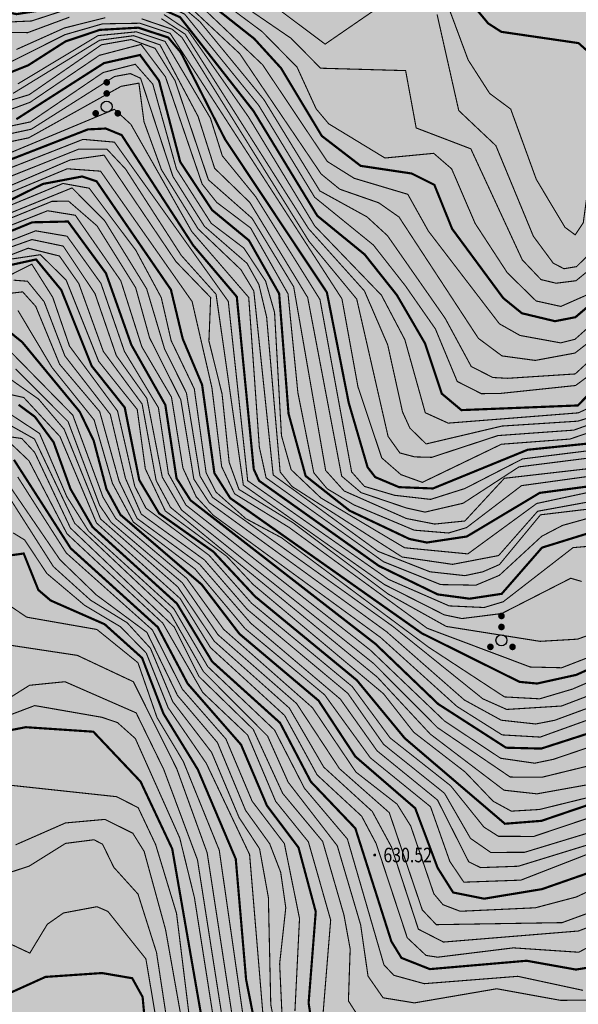
# Model space of a CAD drawing. Extents: x 262448 to 267977, y 3075730 to 3085618.
# Drawn here: x 262840 to 262917, y 3076181 to 3076316 of the extents above; entities that cross this region are included whole.
import ezdxf
from ezdxf.enums import TextEntityAlignment as Align

# ---------------------------------------------------------------- set-up
doc = ezdxf.new("R2010")
doc.units = 0
for name, color, linetype in [('DGX', 2, 'Continuous'), ('GCD', 251, 'Continuous'), ('ZBTZ', 3, 'Continuous')]:
    doc.layers.add(name, color=color, linetype=linetype)
for name, color, linetype, true_color in [('着色-旱地', 7, 'Continuous', 0xffffc8), ('着色-果园', 7, 'Continuous', 0xf5d228), ('着色-灌木林地', 7, 'Continuous', 0x55b464)]:
    doc.layers.add(name, color=color, linetype=linetype, true_color=true_color)

# ---------------------------------------------------------------- blocks, each defined once
blk = doc.blocks.new('gc200')
at = {"const_width": 0.2}
blk.add_lwpolyline([(-0.1, 0, 1), (0.1, 0, 1)], format="xyb", close=True, dxfattribs=at)
blk = doc.blocks.new('gc160')
at = {"const_width": 0.3}
for points in [[(-0.15, 2.2, 1), (0.15, 2.2, 1)], [(-0.15, 1.2, 1), (0.15, 1.2, 1)], [(-1.15, -0.6, 1), (-0.85, -0.6, 1)], [(0.85, -0.6, 1), (1.15, -0.6, 1)]]:
    blk.add_lwpolyline(points, format="xyb", close=True, dxfattribs=at)
blk.add_circle((0, 0), 0.5)

msp = doc.modelspace()

# ---------------------------------------------------------------- hatches: boundary and pattern name
at = {"layer": '着色-旱地', "ltscale": 2}
msp.add_hatch(color=256, dxfattribs=at).paths.add_polyline_path([(262755.46, 3075743.56), (263362.68, 3075881.58), (264106.13, 3076568.02), (264101.47, 3076913.05), (263949.16, 3077037.38), (263753.14, 3077053.24), (263607.35, 3077021.97), (263361.85, 3076800.44), (263411.88, 3076592.48), (263282.65, 3076364.72), (263158.1, 3076320.4), (262732.73, 3076337.15), (262571.59, 3076160.94), (262493.97, 3075912.83), (262531.18, 3075791.25)])
at = {"layer": '着色-果园', "linetype": 'Continuous'}
h = msp.add_hatch(color=256, dxfattribs=at)
h.paths.add_polyline_path([(263083.04, 3075922.55), (263079.58, 3075932.61), (263090.18, 3075950.97), (263067.26, 3075968.6), (263053.42, 3075947.18), (263032.66, 3075962.71), (263043.27, 3075975.29), (263100.01, 3075989.14), (263184.61, 3076040.57), (263218.5, 3076073.5), (263251.24, 3076099.62), (263308.06, 3076152.32), (263370.25, 3076210.76), (263409.72, 3076248.45), (263457.84, 3076306.11), (263491.08, 3076397.75), (263507.93, 3076457.2), (263507.14, 3076542.29), (263508.29, 3076570.99), (263520.47, 3076606.36), (263522.81, 3076663.88), (263534.15, 3076693.08), (263557.7, 3076733.26), (263560.44, 3076736.77), (263564.19, 3076741.85), (263577.66, 3076752.98), (263691.07, 3076809.87), (263746.43, 3076833.04), (263784.01, 3076845.14), (263902.28, 3076857.64), (263928.39, 3076844.28), (264005.37, 3076845.39), (264029.92, 3076840.09), (264025.2, 3076806.2), (264001.5, 3076783.59), (263988.2, 3076764.24), (264018.25, 3076710.61), (264037.81, 3076670.38), (264020.96, 3076665.09), (263969.12, 3076671.14), (263920.65, 3076678), (263909.59, 3076665.01), (263925.9, 3076609.78), (263895.93, 3076604.94), (263881.45, 3076603.68), (263817.15, 3076577.09), (263779.61, 3076552.68), (263786.08, 3076510.92), (263769.17, 3076487.77), (263762.94, 3076442.31), (263727.95, 3076442.31), (263684.47, 3076430.09), (263666.96, 3076401.25), (263661.79, 3076391.63), (263642.45, 3076370.08), (263603.69, 3076371.93), (263567.93, 3076302.88), (263528.26, 3076257.36), (263478.5, 3076221.95), (263440.34, 3076185.65), (263392.96, 3076159.07), (263361.46, 3076153.41), (263332.78, 3076119.73), (263351.59, 3076095.31), (263283.75, 3076061.18), (263261.55, 3076039.2), (263246.39, 3076020.5), (263234.18, 3076004.15), (263214.86, 3076004.26), (263196.19, 3075995.89), (263172.35, 3075975.62), (263150.84, 3075949.72), (263127.42, 3075939.34), (263090.64, 3075922.65)])
h.paths.add_polyline_path([(262585.37, 3075905.41), (262572.04, 3075921.02), (262572.96, 3075935.26), (262574.8, 3075948.12), (262570.2, 3075966.48), (262568.82, 3075989.44), (262571.12, 3076016.54), (262583.07, 3076042.25), (262616.16, 3076066.13), (262665.97, 3076082.46), (262682.19, 3076100.12), (262664.21, 3076133.44), (262677.55, 3076147.93), (262706.84, 3076147.06), (262717.56, 3076151.69), (262705.77, 3076173.19), (262692.08, 3076172.9), (262712.17, 3076200.58), (262734.82, 3076252.9), (262779.56, 3076240.81), (262813.38, 3076229.14), (262834.34, 3076247.09), (262858.88, 3076203.12), (262872.63, 3076145.54), (262914.07, 3076142.61), (262953.57, 3076152.36), (262989.65, 3076177.69), (263010.62, 3076219.6), (263025.52, 3076287.29), (263036.95, 3076295.32), (263056.73, 3076292.85), (263068.48, 3076278.65), (263078.68, 3076238.19), (263126.41, 3076140.68), (263156.78, 3076090.43), (263138.74, 3076064.39), (263096.15, 3076042.36), (263044.53, 3076026.84), (263003.94, 3076033.85), (262909.29, 3075993.92), (262847.09, 3075990.38), (262750.67, 3075918.73), (262733.82, 3075911.08), (262709.33, 3075911.59), (262670.54, 3075909.55), (262626.65, 3075907.51), (262601.14, 3075905.47)])
at = {"layer": '着色-灌木林地', "linetype": 'Continuous'}
h = msp.add_hatch(color=256, dxfattribs=at)
h.paths.add_polyline_path([(262515.99, 3075983.2), (262533.12, 3075992.86), (262551.12, 3076003.58), (262555.62, 3076004.81), (262566.53, 3076020.94), (262575.86, 3076033.6), (262583.6, 3076040.34), (262593.51, 3076041.58), (262607.23, 3076055.91), (262602.76, 3076065.31), (262605.71, 3076074.02), (262623.4, 3076086.7), (262624.61, 3076092.03), (262624.74, 3076117.26), (262641.04, 3076126.78), (262652.48, 3076130.53), (262671.88, 3076143.88), (262692.78, 3076174.71), (262729.45, 3076252.76), (262750.3, 3076288.32), (262783.17, 3076288.48), (262797.34, 3076250.83), (262812.8, 3076231.34), (262834.34, 3076247.09), (262859.2, 3076201.8), (262872.1, 3076145.47), (262917.92, 3076144.83), (262950.71, 3076151.65), (262988.44, 3076176.85), (263009.25, 3076219.13), (263022.86, 3076286.55), (263039.78, 3076293.83), (263062.61, 3076285.75), (263072.19, 3076267.93), (263107.88, 3076172.03), (263136.44, 3076120), (263156.78, 3076090.43), (263163.73, 3076114), (263193.71, 3076130.68), (263241.14, 3076182.57), (263291.45, 3076259.86), (263331.58, 3076320.1), (263360.5, 3076361.79), (263389.82, 3076421.55), (263406.15, 3076434.87), (263456.55, 3076491.55), (263473.73, 3076511.91), (263476.34, 3076533.68), (263480.59, 3076535.39), (263479.29, 3076546.43), (263478.37, 3076558.55), (263463.24, 3076571.72), (263438.77, 3076609.6), (263435.88, 3076627.44), (263396.64, 3076655.86), (263411.88, 3076592.48), (263282.65, 3076364.72), (263158.28, 3076320.39), (262732.73, 3076337.15), (262571.59, 3076160.94)])
h.paths.add_polyline_path([(263555.41, 3076059.53), (263561.2, 3076074.99), (263566.23, 3076088.24), (263580.27, 3076110.39), (263589.02, 3076135.44), (263601.17, 3076159.9), (263626.38, 3076177.97), (263689.59, 3076226.8), (263712.38, 3076234.19), (263725.35, 3076233.39), (263737.55, 3076231.4), (263739.49, 3076229.49)])
h.paths.add_polyline_path([(263885.3, 3076364.13), (263835.44, 3076374.17), (263809.72, 3076368.67), (263792.39, 3076329.24), (263810.32, 3076310.76), (263783.2, 3076269.85)])
h.paths.add_polyline_path([(264101.55, 3076907.43), (264035.51, 3076875.82), (263948.18, 3076870.36), (263900.87, 3076859.36), (263902.28, 3076857.64), (263928.39, 3076844.28), (264005.37, 3076845.39), (264029.92, 3076840.09), (264025.27, 3076806.71), (264000.28, 3076783.46), (263988.2, 3076764.24), (264037.81, 3076670.38), (264023.14, 3076655.68), (264032.13, 3076631.64), (264060.8, 3076613.44), (264106.13, 3076568.02)])
h.paths.add_polyline_path([(263851.15, 3077045.31), (263869.69, 3077022.26), (263859.7, 3076979.18), (263907.2, 3076952.22), (263937.49, 3076952.9), (264017.26, 3076981.79), (263948.52, 3077037.9)])
h.paths.add_polyline_path([(263664.76, 3077034.28), (263701.4, 3077017.31), (263727.2, 3077007.36), (263757.76, 3077011.92), (263777.35, 3077016.61), (263788.05, 3077026.02), (263790.01, 3077050.25), (263752.3, 3077053.06)])
h.paths.add_polyline_path([(263375.16, 3076812.45), (263449.67, 3076656.92), (263473.18, 3076684.4), (263454.03, 3076734.76), (263453.18, 3076793.48), (263448.13, 3076823.97), (263454.91, 3076843.14), (263468.14, 3076852.1), (263494.02, 3076892.88), (263501.47, 3076914.67), (263515.38, 3076926.03), (263506.4, 3076930.88), (263399.02, 3076833.98)])

# ---------------------------------------------------------------- linework, layer by layer
at = {"layer": 'DGX', "color": 251, "linetype": 'Continuous', "true_color": 0x636466, "flags": 128}
for points, const_width, elevation in [([(262892.21, 3076323.79), (262895.57, 3076323.5), (262897.79, 3076321.48), (262901.93, 3076310.35), (262904.89, 3076305.74), (262907.78, 3076303.59), (262911.3, 3076293.92), (262915.24, 3076287.34), (262916.64, 3076286.31), (262917.75, 3076287.97), (262918.67, 3076294.72), (262919.9, 3076297.62), (262922.09, 3076300.23), (262927.08, 3076302.96), (262931.61, 3076308.14), (262943.33, 3076313.06), (262957.2, 3076316.07), (262963.37, 3076318.28), (262968.09, 3076322.3), (262972, 3076329.86)], 0.15, 679), ([(262896.94, 3076324.27), (262897.81, 3076323.67), (262904.68, 3076315.37), (262906.49, 3076314.21), (262917.1, 3076312.66), (262918.26, 3076311.63), (262919.34, 3076307.94), (262920.51, 3076306.67), (262924.82, 3076307.05), (262941.38, 3076314.64), (262951.58, 3076317.45), (262962.43, 3076321.81), (262966.06, 3076322.3), (262970.29, 3076329.95)], 0.3, 680), ([(262835.77, 3076318.07), (262836.58, 3076317.34), (262839.87, 3076316.64), (262851.04, 3076318.39), (262859.49, 3076317.49), (262862.34, 3076316.22), (262872.44, 3076303.32), (262881.2, 3076288.93), (262887.7, 3076283.62), (262892.13, 3076278.04), (262896, 3076271.4), (262898.31, 3076264.48), (262901, 3076262.22), (262917.01, 3076262.86), (262921.52, 3076267.5), (262932.09, 3076282.64), (262956.64, 3076287.87), (262964, 3076290.56), (262968.38, 3076293.28), (262972.93, 3076297.72), (262978.79, 3076307.47), (262984.93, 3076315.5), (262992.34, 3076328.83)], 0.3, 670), ([(262841.46, 3076318.64), (262851.28, 3076319.03), (262860.46, 3076317.9), (262862.98, 3076316.64), (262873.15, 3076304.11), (262880.84, 3076291.47), (262888.91, 3076284.91), (262893.3, 3076279.31), (262897.43, 3076273.38), (262900.43, 3076266.16), (262903.74, 3076264.48), (262906.35, 3076264.51), (262916.69, 3076265.6), (262919.26, 3076267.5), (262931.86, 3076283.53), (262934.35, 3076284.87), (262956.79, 3076291.04), (262971.06, 3076300.49), (262982.19, 3076314.45), (262990.05, 3076328.94)], 0.15, 671), ([(262851.52, 3076319.66), (262862.32, 3076317.93), (262865.07, 3076315.61), (262873.87, 3076304.89), (262881.56, 3076292.34), (262888.03, 3076288.78), (262890.85, 3076286.19), (262898.77, 3076274.84), (262902.36, 3076268.21), (262905.33, 3076266.7), (262907.36, 3076266.59), (262916.64, 3076267.19), (262920.52, 3076270.76), (262926.83, 3076279.72), (262931.89, 3076284.95), (262937.16, 3076287.95), (262956.63, 3076294.34), (262971.41, 3076304.76), (262980.73, 3076315.35), (262987.53, 3076329.07)], 0.15, 672), ([(262853.99, 3076319.91), (262862.89, 3076318.37), (262870.54, 3076311.21), (262881.74, 3076294.66), (262884.29, 3076292.58), (262889.65, 3076290.71), (262892.43, 3076288.76), (262903.34, 3076272.08), (262906.58, 3076269.67), (262911.15, 3076269.05), (262916.61, 3076270.06), (262919.34, 3076272.19), (262928.05, 3076283.29), (262938.36, 3076293.16), (262941.55, 3076297.45), (262946.69, 3076295.5), (262954.39, 3076296.07), (262963.33, 3076302.57), (262971.19, 3076306.89), (262981.26, 3076319.61), (262985.06, 3076329.2)], 0.15, 673), ([(262856.64, 3076320.18), (262859.17, 3076319.94), (262865.12, 3076317.83), (262873.7, 3076309.67), (262882.58, 3076296.39), (262886.27, 3076294.08), (262893.64, 3076291.88), (262896.47, 3076286.82), (262906.23, 3076274.08), (262909.06, 3076272.48), (262914.64, 3076271.46), (262916.61, 3076271.95), (262920.71, 3076275.61), (262932.1, 3076290.08), (262935.55, 3076296.94), (262936.78, 3076298), (262951.9, 3076300.15), (262963.85, 3076304.97), (262969.04, 3076307.88), (262976.01, 3076315.43), (262979.51, 3076320.59), (262981.98, 3076329.35)], 0.15, 674), ([(262859.52, 3076320.47), (262863.96, 3076319.34), (262866.96, 3076317.67), (262872.54, 3076313.26), (262876.22, 3076309.22), (262881.82, 3076299.9), (262887.16, 3076295.79), (262894.16, 3076294.74), (262897.29, 3076293.18), (262899.73, 3076287.13), (262906.75, 3076277.62), (262909.32, 3076275.53), (262913.87, 3076274.44), (262916.68, 3076274.99), (262921.86, 3076279.43), (262930.73, 3076290.71), (262933.75, 3076296.92), (262936.23, 3076298.84), (262947.1, 3076301.05), (262961.99, 3076306.14), (262967.29, 3076309.01), (262976.59, 3076319.31), (262978.11, 3076322.24), (262978.85, 3076329.51)], 0.3, 675), ([(262863.79, 3076320.91), (262864.72, 3076320.74), (262868.96, 3076319.23), (262877.61, 3076313.31), (262881.65, 3076309.21), (262893.34, 3076308.88), (262894.79, 3076301), (262902.3, 3076298.13), (262909.37, 3076282.87), (262911.94, 3076280.16), (262914.01, 3076279.66), (262916.75, 3076280), (262921.61, 3076283.99), (262926.08, 3076290.59), (262929.14, 3076297.39), (262931.49, 3076300.41), (262937.05, 3076305.14), (262942.41, 3076306.85), (262954.23, 3076307.42), (262961.46, 3076310.35), (262967.02, 3076314.27), (262973.33, 3076322.15), (262974.25, 3076327.59), (262975.09, 3076329.7)], 0.15, 677), ([(262857.06, 3076316), (262861.24, 3076314.57), (262862.6, 3076313.45), (262880.07, 3076285.41), (262886.62, 3076277.48), (262890.93, 3076258.6), (262892.55, 3076256.33), (262894.59, 3076255.79), (262896.93, 3076255.73), (262906.03, 3076258.72), (262916.46, 3076259.47), (262921.41, 3076261.25), (262923.44, 3076263.2), (262931.42, 3076275.14), (262936.38, 3076279.08), (262941.63, 3076280.04), (262964.88, 3076276.49), (262969.57, 3076277.44), (262976.05, 3076281.3), (262981.29, 3076288.04), (262983.84, 3076302.33), (262989.84, 3076310.57), (262994.5, 3076321.92)], 0.15, 667), ([(262859.77, 3076316.02), (262863.03, 3076313.9), (262880, 3076287.16), (262887.68, 3076278.6), (262890.88, 3076271.18), (262892.91, 3076261.98), (262893.93, 3076259.74), (262896.16, 3076257.57), (262906.6, 3076260.03), (262917, 3076260.7), (262921.2, 3076261.98), (262930.89, 3076276.97), (262936.6, 3076280.42), (262942.12, 3076281.32), (262949.62, 3076280.62), (262957.41, 3076281.91), (262967.4, 3076281.76), (262972.18, 3076283.87), (262977.86, 3076292.28), (262981.26, 3076307.06), (262987.73, 3076312.51), (262993.58, 3076322.86)], 0.15, 668), ([(262860.13, 3076316.59), (262863.46, 3076314.35), (262871.73, 3076302.54), (262880.85, 3076287.53), (262890.02, 3076278.01), (262893.23, 3076271.91), (262896.04, 3076261.86), (262899.19, 3076260.43), (262917.06, 3076261.84), (262919.53, 3076262.97), (262921.56, 3076265.01), (262929.77, 3076277.07), (262934.88, 3076281.35), (262940.83, 3076282.78), (262951.67, 3076282.49), (262964.22, 3076286.93), (262967.51, 3076289.28), (262975.03, 3076296.69), (262980.12, 3076307.16), (262986.46, 3076314.64), (262990.53, 3076322.48)], 0.15, 669), ([(262867.96, 3076318.45), (262873.62, 3076314.24), (262878.42, 3076309.36), (262881.04, 3076303.63), (262882.77, 3076301.57), (262890.5, 3076296.87), (262897.2, 3076297.51), (262899.67, 3076295.37), (262902.89, 3076287.88), (262907.31, 3076281.1), (262911.27, 3076277.22), (262914.67, 3076276.47), (262918.66, 3076278.23), (262922.66, 3076282.76), (262928.86, 3076292.32), (262930.65, 3076297.25), (262932.17, 3076299.03), (262937.03, 3076301.15), (262946.64, 3076302.46), (262959.58, 3076307.17), (262963.63, 3076309.17), (262968.48, 3076312.93), (262976.55, 3076322.03)], 0.15, 676), ([(262897.66, 3076316.61), (262900.64, 3076303.39), (262905.74, 3076298.57), (262910.89, 3076286.12), (262913.62, 3076282.42), (262915.1, 3076281.65), (262916.82, 3076281.94), (262920.55, 3076285.58), (262922.12, 3076288.14), (262924.53, 3076297), (262933.77, 3076306.96), (262939.07, 3076309.55), (262944.85, 3076311.02), (262954.97, 3076311.4), (262961.56, 3076312.71), (262970.44, 3076320.56)], 0.15, 678), ([(262873.48, 3076319.11), (262882.28, 3076312.52), (262891.59, 3076318.93)], 0.15, 678), ([(262837.14, 3076315.49), (262841.93, 3076315.7), (262848.22, 3076317.75)], 0.15, 669), ([(262836.43, 3076314.14), (262841.41, 3076314.1), (262847.13, 3076316.22)], 0.15, 668), ([(262838.98, 3076310.03), (262846.53, 3076313.82), (262851.7, 3076315.31), (262856.83, 3076315.39), (262860.98, 3076314), (262884.59, 3076277.51), (262886.79, 3076265.42), (262890.06, 3076255.65), (262892.7, 3076253.35), (262895.64, 3076252.29), (262906.5, 3076257.53), (262915.92, 3076258.24), (262921.39, 3076260.11)], 0.15, 666), ([(262839.85, 3076311.78), (262846.45, 3076314.74), (262852.07, 3076316.15)], 0.15, 667), ([(262836.23, 3076307.52), (262841.48, 3076309.61), (262846.6, 3076312.89), (262851.32, 3076314.48), (262856.6, 3076314.78), (262860.72, 3076313.43), (262862.46, 3076311.36), (262868.52, 3076299.45), (262882.52, 3076278.4), (262885.52, 3076263.23), (262888.11, 3076254.37), (262889.16, 3076253.01), (262892.44, 3076251.63), (262897.09, 3076251.45), (262910.11, 3076256.77), (262920.43, 3076257.83)], 0.3, 665), ([(262839.4, 3076305.75), (262851.31, 3076313.06), (262855.97, 3076313.68), (262859.59, 3076312.42), (262864.82, 3076302.58), (262867.09, 3076295.46), (262871.93, 3076290.76), (262879.88, 3076277.7), (262884.55, 3076253.15), (262887.22, 3076250.88), (262893.48, 3076248.76), (262896, 3076248.2), (262901.24, 3076249.42), (262908.92, 3076254.42), (262921.83, 3076256.05)], 0.15, 663), ([(262840.05, 3076307.05), (262851.08, 3076313.69), (262856.32, 3076314.21), (262860.28, 3076312.89), (262866.52, 3076302.34), (262868.15, 3076297.17), (262872.72, 3076291.57), (262881.57, 3076277.42), (262885.92, 3076253.73), (262887.69, 3076251.73), (262891.83, 3076250.51), (262896.77, 3076249.95), (262901.48, 3076251.44), (262909.4, 3076255.51), (262921.71, 3076257.04)], 0.15, 664), ([(262835.99, 3076302.41), (262841.72, 3076304.52), (262851.26, 3076310.98), (262856.98, 3076312.48), (262860.34, 3076308.02), (262865.38, 3076293.29), (262867.39, 3076290.76), (262872.04, 3076287.25), (262877.18, 3076278.2), (262878.53, 3076264.64), (262880.72, 3076253.61), (262882.55, 3076251.42), (262886.2, 3076249.21), (262894.51, 3076245.72), (262899.23, 3076245.33), (262901.71, 3076246.07), (262909.27, 3076251.84), (262920.95, 3076253.45)], 0.15, 661), ([(262836.3, 3076303.97), (262841.61, 3076305.57), (262851.54, 3076312.43), (262855.62, 3076313.15), (262858.9, 3076311.95), (262861.66, 3076307.49), (262866.24, 3076293.87), (262872.24, 3076288.58), (262877.96, 3076279.16), (262882.35, 3076253.93), (262884.89, 3076251.11), (262893.45, 3076247.32), (262897.32, 3076246.56), (262901.48, 3076246.98), (262906.91, 3076252.85), (262918.7, 3076254.2)], 0.15, 662), ([(262839.85, 3076302.2), (262851.89, 3076309.91), (262856.85, 3076311.03), (262859.45, 3076307.49), (262862.37, 3076296.33), (262866.74, 3076289.72), (262871.81, 3076285.54), (262875.96, 3076278.23), (262877.25, 3076261.74), (262879.6, 3076253.17), (262885.64, 3076248.4), (262893.86, 3076244.51), (262896.25, 3076244.02), (262901.75, 3076244.85), (262911.76, 3076250.84), (262919.93, 3076251.93)], 0.3, 660), ([(262834.39, 3076300.27), (262841.78, 3076301.83), (262851.78, 3076308.62), (262856.19, 3076309.75), (262858.6, 3076307.02), (262861.86, 3076295.33), (262866.63, 3076287.89), (262871.11, 3076284.49), (262874.1, 3076279.95), (262875.33, 3076275.64), (262876.28, 3076258.7), (262877.61, 3076254.03), (262881.71, 3076250.14), (262893.21, 3076243.3), (262901.89, 3076242.46), (262911.36, 3076249.39), (262924.84, 3076252.28)], 0.15, 659), ([(262833.67, 3076299.05), (262841.91, 3076300.83), (262853.34, 3076308.07), (262855.52, 3076308.47), (262856.92, 3076307.83), (262861.36, 3076294.34), (262865.7, 3076287.47), (262871.55, 3076282.39), (262873.18, 3076279.47), (262874.24, 3076275.01), (262876.1, 3076253.71), (262877.72, 3076251.73), (262892.86, 3076242.03), (262899.79, 3076241.02), (262906.12, 3076242.23), (262911.48, 3076248.32), (262921.75, 3076250.2)], 0.15, 658), ([(262832.94, 3076297.83), (262841.54, 3076299.64), (262854.24, 3076306.72), (262856.69, 3076307.16), (262857.39, 3076301.84), (262859.79, 3076295.26), (262864.83, 3076287.12), (262870.71, 3076281.52), (262872.48, 3076278.59), (262875.14, 3076253.31), (262889.56, 3076242.8), (262896.68, 3076240), (262901.49, 3076239.47), (262903.93, 3076239.99), (262906.23, 3076240.99), (262911.88, 3076247.83), (262921.17, 3076248.94)], 0.15, 657), ([(262839.07, 3076297.61), (262853.33, 3076303.56), (262855.59, 3076301.49), (262863.95, 3076286.77), (262871.78, 3076277.71), (262873.24, 3076257.12), (262874.17, 3076252.91), (262890.3, 3076241.38), (262898.15, 3076238.24), (262903, 3076238.16), (262906.22, 3076239.51), (262912.04, 3076244.88), (262914.89, 3076246.37), (262926.64, 3076249.64)], 0.15, 656), ([(262837.16, 3076295.92), (262849.68, 3076300.8), (262852.13, 3076300.92), (262854.32, 3076300.02), (262864.15, 3076284.86), (262870.14, 3076277.8), (262872.47, 3076254.1), (262873.2, 3076252.51), (262889.65, 3076240.82), (262897.74, 3076236.89), (262902.12, 3076236.3), (262906.54, 3076236.97), (262912.08, 3076243.32), (262928.55, 3076248.43)], 0.3, 655), ([(262836.53, 3076294.53), (262849.01, 3076299.43), (262853.32, 3076299.05), (262868.97, 3076277.17), (262871.64, 3076252.51), (262890.97, 3076238.96), (262899.32, 3076235.31), (262904.13, 3076235.09), (262906.75, 3076235.88), (262916.35, 3076243.32), (262926.38, 3076244.17)], 0.15, 654), ([(262836.02, 3076293.13), (262848.38, 3076298.07), (262852.31, 3076298.07), (262854.86, 3076295.35), (262862.52, 3076283.47), (262867.29, 3076278.15), (262871.04, 3076251.92), (262890.42, 3076238.25), (262898.65, 3076234.08), (262901.08, 3076233.57), (262906.54, 3076234.26), (262916.03, 3076239.11), (262917.53, 3076238.67)], 0.15, 653), ([(262836.66, 3076292.05), (262847.25, 3076296.6), (262851.9, 3076297.26), (262861.78, 3076282.63), (262866.55, 3076277.69), (262866.31, 3076271.72), (262868.12, 3076264.43), (262869.09, 3076255.05), (262870.44, 3076251.32), (262877.87, 3076246.74), (262890.94, 3076236.94), (262898.92, 3076232.49), (262911.81, 3076230.44), (262916.97, 3076230.74), (262921.58, 3076232.4)], 0.15, 652), ([(262834.03, 3076290.05), (262846.84, 3076295.39), (262851.42, 3076295.06), (262864, 3076277.14), (262866.72, 3076265.31), (262868.06, 3076254.46), (262869.84, 3076250.72), (262877.32, 3076246.1), (262896.3, 3076232.24), (262910.47, 3076226.91), (262914.79, 3076226.81), (262918.9, 3076228.4)], 0.15, 651), ([(262830.84, 3076286.96), (262846.26, 3076293.37), (262849.86, 3076292.72), (262856.25, 3076284.21), (262859.76, 3076277.69), (262861.12, 3076271.77), (262864.3, 3076265.15), (262865.92, 3076253.62), (262867.28, 3076250.96), (262871.37, 3076247.31), (262876.27, 3076244.69), (262896.52, 3076229.62), (262906.93, 3076222.8), (262911.76, 3076222.54), (262916.28, 3076223.88), (262931.64, 3076230.51)], 0.15, 649), ([(262831.64, 3076287.45), (262843.49, 3076293.3), (262848.89, 3076294.33), (262850.87, 3076293.67), (262861.09, 3076278.77), (262862.7, 3076272.05), (262865.37, 3076265.71), (262867.06, 3076253.56), (262869.24, 3076250.12), (262895.58, 3076231.54), (262908.99, 3076224.87), (262911.4, 3076224.64), (262916.79, 3076225.83), (262931.59, 3076232.51)], 0.3, 650), ([(262831.91, 3076286.41), (262847.5, 3076292.76), (262851.97, 3076288.27), (262857.75, 3076278.9), (262860.22, 3076270.62), (262863.22, 3076264.58), (262865.08, 3076253.18), (262866.81, 3076250.23), (262891.58, 3076232.5), (262903.95, 3076222.54), (262907.23, 3076221.08), (262914.76, 3076221.55), (262931.57, 3076227.96)], 0.15, 648), ([(262832.19, 3076285.8), (262844.74, 3076290.91), (262847.02, 3076290.94), (262850.93, 3076287.55), (262856.24, 3076279.05), (262858.15, 3076272.17), (262862.45, 3076263.62), (262864.24, 3076252.74), (262866.34, 3076249.5), (262890.75, 3076231.74), (262901.41, 3076222.38), (262906.48, 3076219.6), (262911.22, 3076219.08), (262913.83, 3076219.59), (262926.38, 3076224.21)], 0.15, 647), ([(262831.64, 3076284.67), (262844.14, 3076289.62), (262847.95, 3076289), (262854.2, 3076280), (262857.09, 3076270.93), (262861.17, 3076263.99), (262862.74, 3076254.25), (262864.57, 3076250.3), (262866.9, 3076247.78), (262889.9, 3076230.97), (262900.41, 3076221.48), (262906.6, 3076217.58), (262911.83, 3076217.28), (262926.57, 3076222.59)], 0.15, 646), ([(262831.08, 3076283.53), (262842.03, 3076288.03), (262846.95, 3076288.14), (262852.16, 3076281.03), (262855.65, 3076271.19), (262860.32, 3076262.94), (262861.86, 3076252.84), (262863.79, 3076249.82), (262889.18, 3076230.1), (262897.82, 3076221.82), (262907.14, 3076215.82), (262911.98, 3076215.7), (262926.78, 3076220.47)], 0.3, 645), ([(262830.47, 3076282.17), (262842.5, 3076286.86), (262846.82, 3076286.12), (262851.48, 3076279.62), (262854.7, 3076270.29), (262859.37, 3076262.55), (262860.74, 3076253.49), (262863.16, 3076249.16), (262888.47, 3076229.25), (262898.72, 3076219.46), (262906.4, 3076214.37), (262911.07, 3076213.69), (262913.63, 3076214.22), (262923.78, 3076217.66)], 0.15, 644), ([(262829.73, 3076281.31), (262841.99, 3076285.66), (262846.29, 3076284.76), (262850.66, 3076278.21), (262853.58, 3076269.73), (262857.79, 3076263.82), (262859.9, 3076253.01), (262862.55, 3076248.49), (262888.92, 3076227.42), (262897.73, 3076218.57), (262907.71, 3076211.79), (262912.11, 3076211.77), (262946.57, 3076220.18)], 0.15, 643), ([(262831.97, 3076280.79), (262841.47, 3076284.47), (262845.77, 3076283.4), (262848.43, 3076279.61), (262851.8, 3076270.29), (262857.13, 3076263.06), (262859.06, 3076252.53), (262861.03, 3076248.86), (262889.46, 3076225.51), (262896.74, 3076217.68), (262906.86, 3076209.98), (262911.38, 3076209.48), (262924.86, 3076211.9)], 0.15, 642), ([(262838.56, 3076282.89), (262843.15, 3076283.58), (262846.7, 3076280.08), (262851.16, 3076268.93), (262856.46, 3076262.31), (262857.57, 3076254.15), (262860.31, 3076248.36), (262868.76, 3076242.13), (262872.4, 3076238.24), (262890.3, 3076223.24), (262894.46, 3076217.94), (262901.52, 3076212.48), (262905.37, 3076208.46), (262907.86, 3076207.1), (262911.73, 3076207.33), (262935.87, 3076213.27)], 0.15, 641), ([(262838.97, 3076282.14), (262842.56, 3076282.93), (262846.02, 3076278.73), (262850.21, 3076268.27), (262854.74, 3076262.58), (262856.74, 3076252.6), (262859.47, 3076248.02), (262866.92, 3076242.76), (262872.66, 3076236.6), (262886.64, 3076225.09), (262893.22, 3076217.12), (262906.98, 3076205.37), (262912.01, 3076205.77), (262918.36, 3076207.93)], 0.3, 640), ([(262831.6, 3076277.04), (262841.97, 3076282.28), (262844.85, 3076277.72), (262847.15, 3076271.02), (262853.75, 3076262.1), (262856.12, 3076251.75), (262857.65, 3076248.75), (262866.35, 3076242.25), (262872.18, 3076235.67), (262886, 3076224.23), (262891.21, 3076217.16), (262899.53, 3076210.59), (262904.1, 3076204.91), (262906.1, 3076203.64), (262910.96, 3076203.63), (262920.15, 3076206.72)], 0.15, 639), ([(262839.46, 3076280.08), (262841.38, 3076279.93), (262843.67, 3076277.11), (262846.51, 3076269.68), (262852.76, 3076261.62), (262854.84, 3076252.85), (262857.01, 3076247.93), (262865.7, 3076241.63), (262871.6, 3076234.81), (262885.4, 3076223.29), (262890.32, 3076216.27), (262898.68, 3076209.56), (262902.25, 3076203.36), (262905.03, 3076201.43), (262909.67, 3076201.44), (262931.12, 3076207.96)], 0.15, 638), ([(262836.76, 3076278.02), (262840.72, 3076278.47), (262842.51, 3076276.48), (262845.79, 3076268.53), (262851.3, 3076262.02), (262853.96, 3076252.47), (262856.44, 3076247.33), (262865.05, 3076241), (262872.06, 3076232.93), (262884.38, 3076222.49), (262889.42, 3076215.39), (262897.72, 3076208.63), (262902.01, 3076200.14), (262903.64, 3076199.34), (262908.82, 3076199.53), (262929.64, 3076205.94)], 0.15, 637), ([(262840.06, 3076275.93), (262844.76, 3076268.06), (262850.53, 3076260.88), (262853.05, 3076252.16), (262855.92, 3076246.84), (262864.4, 3076240.38), (262871.28, 3076232.19), (262882.21, 3076223.09), (262888.5, 3076214.42), (262896.76, 3076207.71), (262899.41, 3076200.2), (262901.34, 3076197.34), (262909.18, 3076197.62), (262921.59, 3076202.45)], 0.15, 636), ([(262838.11, 3076273.61), (262840.64, 3076271.58), (262848.56, 3076261.99), (262850.48, 3076258.01), (262852.23, 3076251.36), (262854.15, 3076247.84), (262865.32, 3076238.24), (262870.51, 3076231.46), (262881.38, 3076222.29), (262886.43, 3076214.61), (262894.66, 3076207.5), (262897.73, 3076199.32), (262899.87, 3076195.92), (262904.12, 3076195.07), (262912.07, 3076196.38), (262930.74, 3076202.89)], 0.3, 635), ([(262839.19, 3076270.11), (262847.6, 3076261.54), (262851.76, 3076250.25), (262853.52, 3076247.31), (262863.26, 3076239.09), (262868.33, 3076232.09), (262880.53, 3076221.33), (262886.51, 3076212.47), (262892.17, 3076208.06), (262894.04, 3076205.06), (262897.22, 3076195.74), (262898.48, 3076194.24), (262900.84, 3076193.34), (262911.17, 3076193.82), (262916.81, 3076195.31), (262921.55, 3076197.54)], 0.15, 634), ([(262837.3, 3076267.69), (262842.89, 3076263.74), (262846.41, 3076259.6), (262851.41, 3076247.27), (262862.04, 3076237.91), (262867.05, 3076230.45), (262877.36, 3076221.27), (262882.09, 3076213.15), (262888.75, 3076207.07), (262891.39, 3076202.19), (262895.09, 3076190.88), (262898.54, 3076189.11), (262917.1, 3076190.63), (262929.13, 3076195.2)], 0.15, 632), ([(262839.74, 3076267.89), (262846.96, 3076260.64), (262851.29, 3076249.14), (262852.89, 3076246.78), (262862.65, 3076238.5), (262867.56, 3076231.34), (262878.35, 3076221.9), (262884.25, 3076212.94), (262891.09, 3076206.9), (262895.63, 3076193.53), (262897.55, 3076191.5), (262914.85, 3076191.78), (262931.19, 3076197.75), (262941.83, 3076195.5), (262951.79, 3076195.82), (262956.72, 3076196.57), (262966.43, 3076199.9), (262978.84, 3076199.7), (262984.14, 3076200.38), (262989.53, 3076202.72), (262994.42, 3076207.19), (263017.14, 3076234.13), (263030.9, 3076256.02), (263036.2, 3076259.99)], 0.15, 633), ([(262836.37, 3076264.95), (262840.87, 3076263.95), (262845.85, 3076258.58), (262850.86, 3076246.71), (262862.36, 3076236.32), (262866.53, 3076229.57), (262876.72, 3076220.25), (262881.18, 3076212.08), (262887.3, 3076206.41), (262889.29, 3076202.65), (262893.56, 3076189.7), (262896.15, 3076187.27), (262897.75, 3076187.03), (262908.14, 3076188.31), (262917.13, 3076187.71), (262926.51, 3076192.69)], 0.15, 631), ([(262837.41, 3076262.72), (262843.04, 3076259.01), (262846.79, 3076250.31), (262849.77, 3076245.59), (262861.48, 3076234.93), (262866.15, 3076226.97), (262875.32, 3076218.26), (262879.44, 3076210.24), (262885.34, 3076203.27), (262890.36, 3076185.98), (262891.72, 3076184.54), (262895.89, 3076183.39), (262908.76, 3076184.4), (262917.72, 3076182.47)], 0.15, 629), ([(262840.16, 3076262.96), (262842.4, 3076261.3), (262844.97, 3076257.8), (262847.28, 3076251.4), (262850.32, 3076246.15), (262861.92, 3076235.62), (262866.75, 3076227.66), (262876.09, 3076219.23), (262880.31, 3076211.16), (262886.43, 3076204.74), (262891.38, 3076189.2), (262892.77, 3076186.93), (262896.67, 3076185.39), (262909.97, 3076186.54), (262916.74, 3076185.33), (262931.55, 3076187.66)], 0.3, 630), ([(262839.06, 3076260.1), (262842.34, 3076258.25), (262847.87, 3076246.66), (262861.04, 3076234.24), (262865.55, 3076226.29), (262874.37, 3076217.42), (262877.2, 3076211.08), (262883.95, 3076202.34), (262887.16, 3076191.47), (262888.17, 3076184.43), (262890.24, 3076181.45), (262894.55, 3076180.75), (262905.86, 3076182.69), (262914.62, 3076181.1), (262922.2, 3076181.15)], 0.15, 628), ([(262836.32, 3076258.92), (262840.59, 3076258.32), (262842.36, 3076256.42), (262847.28, 3076246.01), (262861.53, 3076232.43), (262864.95, 3076225.6), (262872.4, 3076218.34), (262876.44, 3076209.55), (262881.94, 3076202.94), (262884.87, 3076192.81), (262885.72, 3076188.17), (262885.48, 3076181.02), (262886.63, 3076179.22)], 0.15, 627), ([(262839.25, 3076257.47), (262841.59, 3076255.25), (262846.81, 3076245.22), (262859.97, 3076232.94), (262865.46, 3076223.41), (262871.63, 3076217.56), (262875.48, 3076208.45), (262879.98, 3076202.88), (262883.04, 3076192.14), (262881.86, 3076177.62)], 0.15, 626), ([(262839.52, 3076255.39), (262847.32, 3076243.22), (262859.29, 3076232.38), (262863.39, 3076224.62), (262870.73, 3076216.23), (262874.28, 3076207.86), (262878.62, 3076202.1), (262880.99, 3076193.27), (262880.01, 3076180.75), (262880.66, 3076176.39)], 0.3, 625), ([(262837.25, 3076252.77), (262844.94, 3076240.71), (262850.03, 3076236.11), (262855.07, 3076233), (262858.28, 3076229.48), (262861.34, 3076222.15), (262866.68, 3076215.18), (262870.46, 3076206.21), (262873.27, 3076201.93), (262874.48, 3076195.24), (262874.81, 3076180.53), (262876.1, 3076173.79)], 0.15, 622), ([(262837.77, 3076253.47), (262845.84, 3076241.66), (262850.84, 3076236.82), (262857.79, 3076231.67), (262862, 3076222.99), (262867.48, 3076216.53), (262871.34, 3076207.22), (262874.66, 3076202.62), (262876.17, 3076198.71), (262876.87, 3076193.82), (262876.03, 3076186.13), (262876.36, 3076178.92)], 0.15, 623), ([(262840.04, 3076253.03), (262846.71, 3076242.58), (262858.55, 3076232), (262862.67, 3076223.85), (262868.64, 3076217.03), (262872.25, 3076208.47), (262876.68, 3076202.64), (262878.76, 3076192.35), (262878.13, 3076179.63)], 0.15, 624), ([(262839.42, 3076245.34), (262840.99, 3076244.37), (262844.05, 3076239.76), (262849.23, 3076235.39), (262854.16, 3076232.44), (262857.71, 3076228.82), (262860.7, 3076221.33), (262865.94, 3076213.69), (262871.9, 3076201.13), (262873.87, 3076177.53)], 0.15, 621), ([(262835.09, 3076241.72), (262840.86, 3076242.51), (262842.87, 3076237.5), (262844.57, 3076236.05), (262851.98, 3076232.79), (262857.13, 3076228.16), (262860.06, 3076220.51), (262864.78, 3076212.83), (262870, 3076200.52), (262871.42, 3076183.95), (262873.7, 3076172.47)], 0.3, 620), ([(262833.66, 3076238.89), (262841.28, 3076233.76), (262850.92, 3076232.07), (262856.56, 3076227.5), (262859.17, 3076219.98), (262862.79, 3076213.93), (262867.73, 3076201.74), (262871.59, 3076174.91)], 0.15, 619), ([(262838.92, 3076229.92), (262848.23, 3076228.51), (262855.93, 3076224.89), (262861.9, 3076212.9), (262866.07, 3076201.37), (262870.02, 3076175.62)], 0.15, 618), ([(262836.15, 3076220.93), (262841.66, 3076224.4), (262846.53, 3076224.89), (262856.31, 3076220.61), (262860.1, 3076212.84), (262864.74, 3076200.4), (262868.73, 3076174.91)], 0.15, 617), ([(262836.96, 3076219.56), (262842.37, 3076221.61), (262851.61, 3076220), (262853.75, 3076219.27), (262856.2, 3076217.08), (262862.3, 3076203.42), (262864.32, 3076195.21), (262867.94, 3076172.21)], 0.15, 616), ([(262836.76, 3076217.79), (262841.15, 3076218.64), (262850.43, 3076218.02), (262856.92, 3076211.16), (262861.27, 3076201.91), (262866.43, 3076172.24)], 0.3, 615), ([(262836.91, 3076210.89), (262853.62, 3076209.09), (262856.59, 3076207.58), (262858.99, 3076202.5), (262861.86, 3076193.05), (262863.78, 3076177.49)], 0.15, 614), ([(262839.74, 3076202.47), (262846.6, 3076205.48), (262852.02, 3076205.97), (262855.85, 3076204.07), (262857.41, 3076201.57), (262860.35, 3076190.83), (262864.04, 3076170.07)], 0.15, 613), ([(262833.73, 3076196.97), (262841.6, 3076199.54), (262846.61, 3076202.67), (262850.52, 3076203.17), (262851.7, 3076202.55), (262853.24, 3076199.38), (262856.57, 3076195.7), (262859.11, 3076187.67), (262860.85, 3076176.26)], 0.15, 612), ([(262839.04, 3076188.84), (262841.7, 3076187.59), (262844.1, 3076191.55), (262846.33, 3076193.11), (262850.93, 3076193.97), (262852.43, 3076193.32), (262857.65, 3076186.79), (262860.36, 3076170.74)], 0.15, 611), ([(262839.07, 3076182.16), (262843.85, 3076184.32), (262851.62, 3076184.85), (262855.77, 3076184.14), (262857.2, 3076181.56), (262858.29, 3076169.67)], 0.3, 610)]:
    msp.add_lwpolyline(points, dxfattribs=dict(at, const_width=const_width, elevation=elevation))

# ---------------------------------------------------------------- block references
at = {"layer": 'GCD', "color": 251, "true_color": 0x636466}
ref = msp.add_blockref('gc200', (262889.09, 3076201.07, 630.52), dxfattribs=at)
ref.add_attrib('height', '630.52', dxfattribs={"height": 2, "width": 0.8}).set_placement((262890.29, 3076201.07, 630.52), align=Align.MIDDLE_LEFT)
at = {"layer": 'ZBTZ', "linetype": 'Continuous', "xscale": 1.518, "yscale": 1.518, "zscale": 0.7590000000000001}
for p in [(262852.27, 3076303.92, 1), (262906.51, 3076230.59, 1)]:
    msp.add_blockref('gc160', p, dxfattribs=at)

doc.saveas('drawing.dxf')
